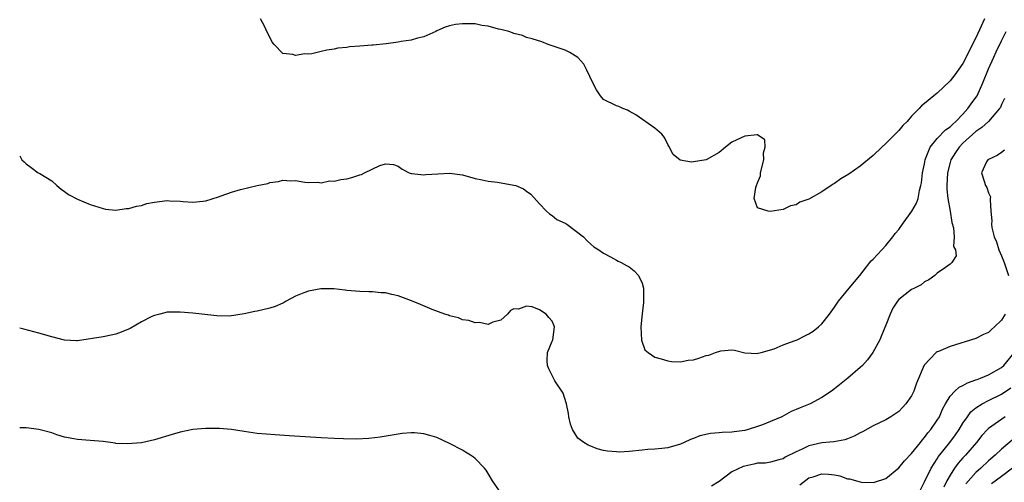
# Model space of a CAD drawing. Units: inches. Extents: x 2580000 to 2583000, y 1503000 to 1506000.
# Drawn here: x 2580000 to 2580153, y 1503139 to 1503211 of the extents above; entities that cross this region are included whole.
import ezdxf

# ---------------------------------------------------------------- set-up
doc = ezdxf.new("R2010")
doc.units = ezdxf.units.IN
doc.header["$MEASUREMENT"] = 0
doc.layers.add('LD25801503_2ft', color=80, linetype='Continuous')

msp = doc.modelspace()

# ---------------------------------------------------------------- linework, layer by layer
at = {"layer": 'LD25801503_2ft'}
for points, elevation in [([(2580150.36, 1503211), (2580149.84, 1503209.84), (2580149, 1503208.03), (2580147, 1503204.04), (2580145.72, 1503202.28), (2580145, 1503201.32), (2580143, 1503199.41), (2580142.45, 1503199), (2580141, 1503197.78), (2580140.56, 1503197.44), (2580140.16, 1503197), (2580139, 1503195.83), (2580138.28, 1503195), (2580137.63, 1503194.37), (2580137, 1503193.57), (2580135, 1503191.56), (2580134.36, 1503191), (2580133, 1503189.7), (2580131, 1503188.03), (2580129.2, 1503186.8), (2580127.95, 1503186.05), (2580127, 1503185.35), (2580126.76, 1503185.24), (2580126.44, 1503185), (2580125, 1503184.04), (2580123, 1503182.91), (2580121.58, 1503182.42), (2580121, 1503182.03), (2580120.13, 1503181.87), (2580119, 1503181.27), (2580116.95, 1503180.95), (2580116.63, 1503181), (2580115, 1503181.56), (2580114.45, 1503183), (2580114.73, 1503184.73), (2580114.85, 1503185), (2580115, 1503185.46), (2580115.46, 1503186.54), (2580115.47, 1503187), (2580115.95, 1503189), (2580115.91, 1503190.09), (2580116.17, 1503191), (2580116.11, 1503192.11), (2580115, 1503192.9), (2580114.93, 1503192.93), (2580113, 1503192.7), (2580112.45, 1503192.45), (2580111, 1503191.76), (2580109.97, 1503191), (2580109, 1503190.17), (2580107, 1503189.02), (2580105, 1503188.7), (2580104.68, 1503188.68), (2580102.95, 1503188.95), (2580101.85, 1503189.85), (2580101.15, 1503191.15), (2580101, 1503191.39), (2580100.48, 1503192.48), (2580100.06, 1503193), (2580099, 1503193.95), (2580096.02, 1503196.02), (2580095, 1503196.6), (2580094.74, 1503196.74), (2580094, 1503197), (2580093.35, 1503197.35), (2580093, 1503197.41), (2580091, 1503198.44), (2580090.5, 1503199), (2580089.91, 1503199.91), (2580089.31, 1503201), (2580088.38, 1503203), (2580087.92, 1503203.92), (2580086.97, 1503204.97), (2580085.76, 1503205.76), (2580085, 1503206.08), (2580083.31, 1503206.69), (2580082.34, 1503207), (2580081.38, 1503207.38), (2580079.89, 1503207.89), (2580079, 1503208.1), (2580078.37, 1503208.37), (2580077, 1503208.72), (2580076.82, 1503208.82), (2580076.22, 1503209), (2580075, 1503209.31), (2580074.62, 1503209.38), (2580073, 1503209.84), (2580072.03, 1503209.97), (2580071, 1503210.2), (2580070.23, 1503210.23), (2580069, 1503210.23), (2580067.92, 1503210.08), (2580067, 1503209.91), (2580066.33, 1503209.67), (2580065, 1503209.09), (2580064.85, 1503209), (2580063, 1503208.18), (2580061.99, 1503207.99), (2580061, 1503207.68), (2580059.44, 1503207.44), (2580059, 1503207.36), (2580057.11, 1503207.11), (2580055.1, 1503206.9), (2580054.86, 1503206.86), (2580053, 1503206.7), (2580051.39, 1503206.61), (2580051, 1503206.54), (2580049.6, 1503206.4), (2580049, 1503206.28), (2580047.89, 1503206.11), (2580047, 1503205.88), (2580045.55, 1503205.55), (2580045, 1503205.49), (2580044.46, 1503205.54), (2580043, 1503205.25), (2580042.57, 1503205.43), (2580041, 1503205.59), (2580039.64, 1503207), (2580039.34, 1503207.34), (2580039, 1503208.13), (2580038.68, 1503208.68), (2580038.14, 1503209.86), (2580037.55, 1503211)], 8244), ([(2580000, 1503189.66), (2580000.35, 1503189), (2580000.71, 1503188.71), (2580001, 1503188.42), (2580001.8, 1503187.8), (2580002.89, 1503187), (2580003.12, 1503186.88), (2580005, 1503185.77), (2580005.81, 1503185), (2580006.44, 1503184.44), (2580007, 1503184.1), (2580007.6, 1503183.6), (2580009, 1503182.9), (2580011, 1503182.04), (2580013, 1503181.42), (2580013.35, 1503181.35), (2580015, 1503181.19), (2580016.58, 1503181.42), (2580017, 1503181.42), (2580018.19, 1503181.81), (2580019, 1503181.92), (2580019.82, 1503182.19), (2580021, 1503182.43), (2580023, 1503182.67), (2580023.37, 1503182.63), (2580025, 1503182.59), (2580025.48, 1503182.52), (2580027, 1503182.42), (2580027.55, 1503182.45), (2580029, 1503182.64), (2580031, 1503183.25), (2580031.41, 1503183.41), (2580033, 1503183.96), (2580034.39, 1503184.39), (2580037, 1503185.01), (2580038.67, 1503185.33), (2580039, 1503185.49), (2580040.35, 1503185.65), (2580041, 1503185.83), (2580042.25, 1503185.75), (2580043, 1503185.78), (2580044.44, 1503185.56), (2580045, 1503185.5), (2580046.47, 1503185.53), (2580047, 1503185.46), (2580048.28, 1503185.73), (2580049, 1503185.69), (2580050.04, 1503185.96), (2580051, 1503186.05), (2580051.75, 1503186.25), (2580053, 1503186.68), (2580053.26, 1503186.74), (2580053.72, 1503187), (2580056.14, 1503188.14), (2580057, 1503188.38), (2580058.27, 1503188.27), (2580059, 1503188.04), (2580059.59, 1503187.59), (2580060.68, 1503187), (2580061, 1503186.9), (2580061.09, 1503186.91), (2580063, 1503186.68), (2580063.27, 1503186.73), (2580065.18, 1503186.82), (2580067, 1503186.94), (2580069, 1503186.69), (2580071, 1503186.1), (2580072.09, 1503185.91), (2580073, 1503185.68), (2580074.47, 1503185.53), (2580077, 1503185.09), (2580077.31, 1503185), (2580078.52, 1503184.52), (2580079, 1503184.13), (2580079.65, 1503183.65), (2580081, 1503182.16), (2580082.09, 1503181), (2580082.58, 1503180.58), (2580083, 1503180.35), (2580083.72, 1503179.72), (2580085, 1503179.16), (2580085.09, 1503179.09), (2580085.25, 1503179), (2580087.85, 1503177), (2580088.42, 1503176.42), (2580089, 1503175.89), (2580089.48, 1503175.48), (2580090.26, 1503175), (2580091, 1503174.48), (2580092.08, 1503173.92), (2580093, 1503173.41), (2580093.25, 1503173.25), (2580093.75, 1503173), (2580094.56, 1503172.56), (2580095, 1503172.34), (2580095.75, 1503171.75), (2580096.42, 1503171), (2580097, 1503169.8), (2580097.21, 1503169), (2580097.23, 1503167.23), (2580097.2, 1503166.8), (2580096.99, 1503165.01), (2580096.82, 1503163), (2580096.91, 1503160.91), (2580097.42, 1503159.42), (2580097.92, 1503159), (2580099, 1503158.27), (2580099.97, 1503158.03), (2580101, 1503157.69), (2580101.59, 1503157.59), (2580103, 1503157.55), (2580104.19, 1503157.81), (2580105, 1503157.88), (2580105.86, 1503158.14), (2580107, 1503158.53), (2580107.42, 1503158.59), (2580108.46, 1503159), (2580109.27, 1503159.27), (2580111, 1503159.4), (2580111.38, 1503159.38), (2580113, 1503158.97), (2580115, 1503158.85), (2580115.1, 1503158.9), (2580115.54, 1503159), (2580117.56, 1503159.56), (2580119, 1503160.18), (2580120.87, 1503160.87), (2580121.17, 1503161), (2580122.38, 1503161.62), (2580123, 1503161.9), (2580123.65, 1503162.35), (2580124.49, 1503163), (2580125, 1503163.45), (2580126.21, 1503165), (2580127, 1503166.06), (2580127.6, 1503167), (2580129.24, 1503169), (2580130.91, 1503171), (2580132.5, 1503173), (2580132.7, 1503173.3), (2580133, 1503173.55), (2580134.34, 1503175), (2580135, 1503175.69), (2580136.05, 1503177), (2580136.44, 1503177.56), (2580137, 1503178.19), (2580137.58, 1503179), (2580139.04, 1503181), (2580139.74, 1503182.26), (2580140.01, 1503183), (2580140.24, 1503184.24), (2580140.46, 1503185), (2580140.55, 1503185.45), (2580140.72, 1503187), (2580141, 1503188.39), (2580141.1, 1503189), (2580141.18, 1503189.18), (2580141.89, 1503191), (2580143, 1503192.33), (2580144.3, 1503193.7), (2580145, 1503194.18), (2580145.42, 1503194.58), (2580145.91, 1503195), (2580147, 1503196.14), (2580147.78, 1503197), (2580148.27, 1503197.73), (2580149, 1503198.71), (2580149.19, 1503199), (2580150.12, 1503201), (2580151, 1503203.18), (2580151.79, 1503205), (2580152.17, 1503205.83), (2580153, 1503207.54), (2580153.75, 1503209)], 8246), ([(2580153.45, 1503198.55), (2580153, 1503197.63), (2580152.83, 1503197.17), (2580152.71, 1503197), (2580150.98, 1503195), (2580149.96, 1503194.04), (2580149, 1503193.41), (2580147, 1503191.6), (2580146.4, 1503191), (2580145.82, 1503190.18), (2580145.12, 1503189), (2580145, 1503188.59), (2580144.59, 1503187), (2580144.47, 1503185), (2580144.47, 1503184.47), (2580144.65, 1503183), (2580145.02, 1503181), (2580145.26, 1503179.26), (2580145.55, 1503178.45), (2580145.61, 1503177), (2580145.51, 1503175.51), (2580145.83, 1503175), (2580145.92, 1503174.08), (2580145.27, 1503173), (2580145, 1503172.76), (2580144.26, 1503172.26), (2580143, 1503171.36), (2580142.62, 1503171), (2580141.69, 1503170.31), (2580141, 1503170), (2580140.48, 1503169.52), (2580139.44, 1503169), (2580139, 1503168.8), (2580137, 1503167.25), (2580136.8, 1503167), (2580136.08, 1503165.92), (2580135.66, 1503165), (2580135, 1503163.24), (2580134.33, 1503161.67), (2580134.02, 1503161), (2580132.98, 1503159), (2580132.14, 1503157.86), (2580131.34, 1503157), (2580131, 1503156.68), (2580129.07, 1503155), (2580127, 1503153.36), (2580126.52, 1503153), (2580125, 1503152), (2580123.17, 1503151), (2580121.62, 1503150.38), (2580121, 1503150.1), (2580120.21, 1503149.79), (2580118.75, 1503149), (2580117, 1503148.25), (2580115.74, 1503147.74), (2580115, 1503147.47), (2580113.5, 1503147), (2580113, 1503146.87), (2580111.33, 1503146.67), (2580111, 1503146.59), (2580109.47, 1503146.53), (2580109, 1503146.47), (2580107.64, 1503146.36), (2580105.99, 1503146.01), (2580105, 1503145.6), (2580104.54, 1503145.46), (2580103.55, 1503145), (2580103, 1503144.72), (2580101, 1503144.14), (2580100.07, 1503144.07), (2580099, 1503143.95), (2580097.89, 1503143.89), (2580097, 1503143.78), (2580095, 1503143.59), (2580093.49, 1503143.49), (2580093, 1503143.51), (2580091.61, 1503143.61), (2580091, 1503143.75), (2580090.01, 1503144.01), (2580089, 1503144.41), (2580088.57, 1503144.57), (2580087.91, 1503145), (2580087, 1503145.68), (2580086.17, 1503147), (2580085.83, 1503147.83), (2580085.59, 1503149), (2580085.51, 1503149.51), (2580085.2, 1503151), (2580085.18, 1503151.18), (2580084.67, 1503152.67), (2580083.41, 1503154.59), (2580083.17, 1503155), (2580082.48, 1503156.48), (2580082.25, 1503157), (2580082.22, 1503157.78), (2580082.26, 1503159), (2580083, 1503160.76), (2580083.07, 1503161), (2580083.32, 1503163), (2580083.26, 1503163.26), (2580083, 1503163.88), (2580082.47, 1503164.47), (2580082.04, 1503165), (2580081, 1503165.63), (2580079.89, 1503166.11), (2580079, 1503166.2), (2580077.73, 1503165.73), (2580077, 1503165.83), (2580076.47, 1503165.53), (2580076.03, 1503165), (2580075, 1503164.04), (2580073.74, 1503163.74), (2580073, 1503163.39), (2580071.67, 1503163.67), (2580071, 1503163.6), (2580070, 1503164), (2580069, 1503164.11), (2580068.38, 1503164.38), (2580067, 1503164.72), (2580066.81, 1503164.81), (2580066.23, 1503165), (2580064.28, 1503165.72), (2580062.48, 1503166.48), (2580061.05, 1503167.05), (2580059, 1503167.81), (2580058.02, 1503168.02), (2580057, 1503168.29), (2580056.32, 1503168.32), (2580055, 1503168.45), (2580054.43, 1503168.43), (2580053, 1503168.5), (2580051, 1503168.68), (2580050.74, 1503168.74), (2580048.93, 1503168.93), (2580047, 1503168.91), (2580046.91, 1503168.91), (2580045, 1503168.56), (2580044.29, 1503168.29), (2580043, 1503167.77), (2580041.55, 1503167), (2580041.21, 1503166.79), (2580041, 1503166.7), (2580039.83, 1503166.17), (2580039, 1503165.91), (2580037, 1503165.42), (2580036.63, 1503165.38), (2580035, 1503165.02), (2580032.68, 1503164.68), (2580030.7, 1503164.7), (2580027, 1503165.11), (2580025, 1503165.28), (2580024.73, 1503165.27), (2580023, 1503165.27), (2580021.85, 1503165), (2580021, 1503164.79), (2580020.61, 1503164.61), (2580019, 1503163.79), (2580017.24, 1503162.76), (2580015.82, 1503162.18), (2580015, 1503161.86), (2580014.27, 1503161.73), (2580013, 1503161.45), (2580009, 1503160.82), (2580008.84, 1503160.84), (2580007, 1503160.92), (2580005, 1503161.42), (2580003, 1503162.03), (2580000.66, 1503162.66), (2580000, 1503162.81)], 8248), ([(2580153.45, 1503190.55), (2580153, 1503190.14), (2580152.33, 1503189.67), (2580151, 1503189.09), (2580150.88, 1503189), (2580150.69, 1503188.69), (2580149.88, 1503187), (2580150.32, 1503185.68), (2580150.5, 1503185), (2580150.72, 1503184.72), (2580151, 1503183.87), (2580151.27, 1503183.27), (2580151.26, 1503183), (2580151.22, 1503182.78), (2580151.36, 1503181), (2580151.51, 1503179.51), (2580151.46, 1503179), (2580151.5, 1503178.5), (2580151.88, 1503177), (2580152.23, 1503176.23), (2580152.58, 1503175), (2580153, 1503174.08), (2580153.43, 1503173), (2580154.09, 1503171)], 8250), ([(2580153.56, 1503165), (2580153, 1503164.04), (2580151.92, 1503163), (2580151.43, 1503162.57), (2580151, 1503162.14), (2580150.2, 1503161.8), (2580149, 1503161.21), (2580145, 1503159.93), (2580143.17, 1503159.17), (2580143, 1503159.12), (2580142.84, 1503159), (2580140.97, 1503157.03), (2580139.77, 1503154.23), (2580139.36, 1503153), (2580139, 1503152.24), (2580138.12, 1503151), (2580137.57, 1503150.43), (2580137, 1503149.81), (2580135.78, 1503149), (2580135, 1503148.51), (2580133, 1503147.57), (2580131.34, 1503146.66), (2580131, 1503146.51), (2580130.04, 1503145.96), (2580129, 1503145.58), (2580128.59, 1503145.41), (2580126.89, 1503145.11), (2580125, 1503144.92), (2580123, 1503144.46), (2580121.95, 1503143.95), (2580121, 1503143.54), (2580119.31, 1503142.69), (2580119, 1503142.45), (2580118.28, 1503142.28), (2580117, 1503141.91), (2580116.25, 1503141.75), (2580115, 1503141.75), (2580114.41, 1503141.59), (2580113, 1503141.31), (2580112.76, 1503141.24), (2580111, 1503140.43), (2580109, 1503138.93), (2580107.83, 1503138.17)], 8250), ([(2580121.6, 1503138.4), (2580123, 1503139.46), (2580123.64, 1503139.64), (2580125, 1503140.09), (2580126.05, 1503140.05), (2580127, 1503139.93), (2580127.8, 1503139.8), (2580129, 1503139.34), (2580129.32, 1503139.32), (2580131, 1503138.84), (2580131.2, 1503138.8), (2580133, 1503138.75), (2580133.21, 1503138.79), (2580135, 1503139.36), (2580137, 1503141.03), (2580137.89, 1503142.11), (2580139, 1503143.27), (2580140.37, 1503145), (2580140.63, 1503145.37), (2580141, 1503145.75), (2580141.52, 1503146.48), (2580141.98, 1503147), (2580143, 1503148.44), (2580143.34, 1503149), (2580143.83, 1503150.17), (2580144.29, 1503151), (2580145, 1503152.19), (2580145.74, 1503153), (2580146.39, 1503153.61), (2580147, 1503153.87), (2580147.71, 1503154.29), (2580149, 1503154.72), (2580149.19, 1503154.81), (2580149.73, 1503155), (2580151, 1503155.53), (2580153, 1503156.65), (2580153.39, 1503157), (2580155, 1503158.94)], 8252), ([(2580140.37, 1503137.63), (2580141, 1503138.87), (2580142.02, 1503141), (2580143, 1503142.46), (2580143.21, 1503142.79), (2580144.95, 1503145), (2580145.82, 1503146.18), (2580146.39, 1503147), (2580147, 1503148.02), (2580147.69, 1503149), (2580148.25, 1503149.75), (2580149, 1503150.36), (2580149.97, 1503151), (2580151, 1503151.54), (2580153, 1503152.52), (2580154.48, 1503153.52)], 8254), ([(2580153.59, 1503149), (2580151, 1503147.17), (2580150.83, 1503147), (2580149.95, 1503146.05), (2580149.1, 1503145), (2580147.37, 1503143), (2580147, 1503142.61), (2580146.25, 1503141.75), (2580145.69, 1503141), (2580145, 1503139.9), (2580144.51, 1503139), (2580144, 1503138)], 8256), ([(2580075, 1503137.13), (2580073.69, 1503139), (2580073, 1503140.17), (2580072.68, 1503140.68), (2580072.42, 1503141), (2580071, 1503142.51), (2580070.72, 1503142.72), (2580070.26, 1503143), (2580069.5, 1503143.5), (2580069, 1503143.81), (2580067, 1503144.85), (2580065, 1503145.75), (2580063.91, 1503146.09), (2580063, 1503146.35), (2580061.51, 1503146.49), (2580061, 1503146.5), (2580059.62, 1503146.38), (2580059, 1503146.3), (2580056.16, 1503145.84), (2580054.39, 1503145.61), (2580052.49, 1503145.51), (2580050.45, 1503145.55), (2580049, 1503145.61), (2580047, 1503145.72), (2580041.97, 1503146.03), (2580039.82, 1503146.18), (2580037, 1503146.41), (2580035, 1503146.69), (2580033, 1503147), (2580031.16, 1503147.16), (2580029, 1503147.18), (2580027, 1503147), (2580025, 1503146.6), (2580023.76, 1503146.24), (2580021, 1503145.38), (2580019, 1503144.94), (2580016.77, 1503144.77), (2580015, 1503144.85), (2580014.86, 1503144.86), (2580013, 1503145.12), (2580011, 1503145.32), (2580009, 1503145.46), (2580008.46, 1503145.54), (2580007, 1503145.83), (2580005.81, 1503146.19), (2580005, 1503146.47), (2580003, 1503147.03), (2580001, 1503147.29), (2580000, 1503147.27)], 8250), ([(2580154.67, 1503145.33), (2580153, 1503143.94), (2580152.01, 1503143), (2580151, 1503142.13), (2580149.81, 1503141), (2580149, 1503140.29), (2580147.45, 1503138.55)], 8258), ([(2580154.74, 1503141), (2580153, 1503139.71), (2580151.47, 1503138.53)], 8260)]:
    msp.add_lwpolyline(points, dxfattribs=dict(at, elevation=elevation))

doc.saveas('drawing.dxf')
